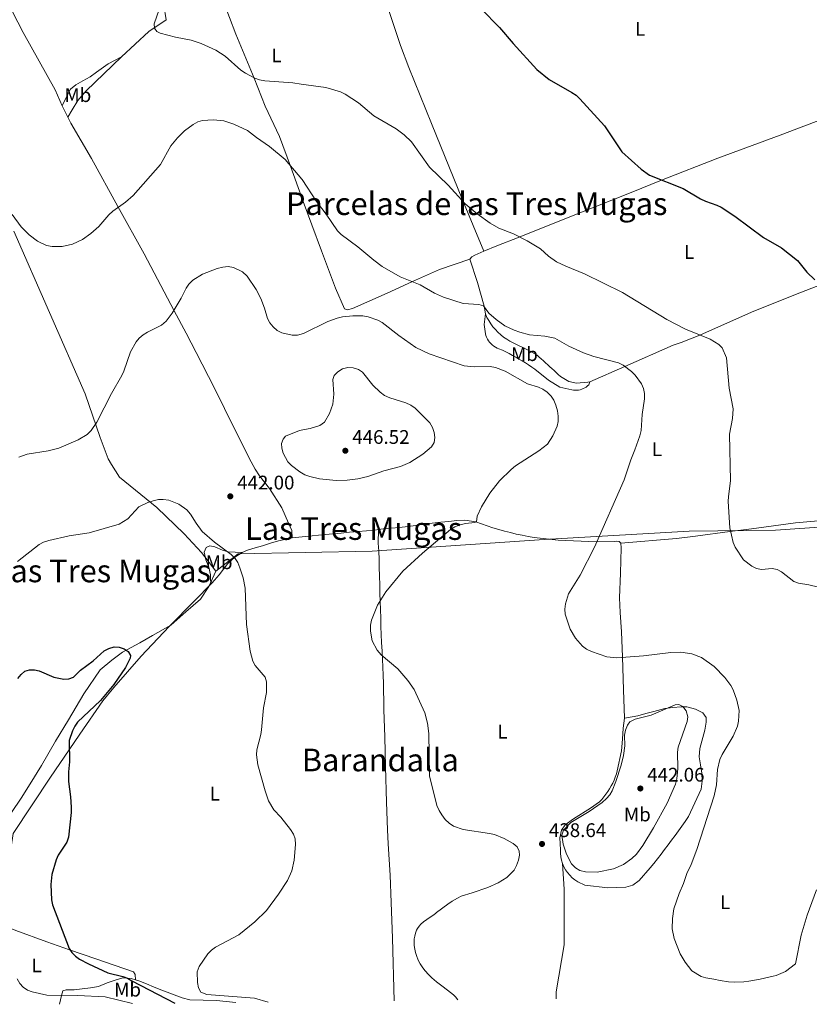
# Model space of a CAD drawing. Units: metres. Extents: x 573558 to 577004, y 4708001 to 4710351.
# Drawn here: x 575102 to 575504, y 4708018 to 4708519 of the extents above; entities that cross this region are included whole.
import ezdxf
from ezdxf.enums import TextEntityAlignment as Align

# ---------------------------------------------------------------- set-up
doc = ezdxf.new("R2010")
doc.units = ezdxf.units.M
doc.header["$MEASUREMENT"] = 0
for name, color, linetype, lineweight in [('Cota de punto acotado terreno', 7, 'Continuous', 0), ('Curva de nivel directora', 30, 'Continuous', 30), ('Curva de nivel intermedia', 30, 'Continuous', 0), ('Etiqueta de uso rústico', 92, 'Continuous', 0), ('Límite de municipio', 7, 'Continuous', 0), ('Línea de cambio de uso (parcela vista)', 92, 'Continuous', 0), ('Pozo puntual', 7, 'Continuous', 0), ('Punto acotado terreno (símbolo)', 7, 'Continuous', 0), ('Texto de rotulación de espacio menor sin especificar', 7, 'Continuous', 0), ('Texto de Área (paraje) menor', 7, 'Continuous', 0)]:
    doc.layers.add(name, color=color, linetype=linetype, lineweight=lineweight)
doc.styles.add('Style-Arial', font='arial.ttf')

# ---------------------------------------------------------------- blocks, each defined once
blk = doc.blocks.new('5PATER')
at = {"layer": 'Pozo puntual', "linetype": 'Continuous', "lineweight": 0}
h = blk.add_hatch(color=51, dxfattribs=at)
edge = h.paths.add_edge_path()
edge.add_ellipse((0, 0), major_axis=(-0.1095731443231308, -0.1110710700762829), ratio=0.9994222409660317, start_angle=0, end_angle=360)

msp = doc.modelspace()

# ---------------------------------------------------------------- linework, layer by layer
at = {"layer": 'Curva de nivel directora', "color": 30, "linetype": 'Continuous', "lineweight": 30, "flags": 128}
for points, elevation in [([(575336.64, 4708524.439999999), (575346.0599999991, 4708514.930000002), (575352.9299999999, 4708506.710000004), (575364.9100000005, 4708493.51), (575371.1800000002, 4708488.400000002), (575382.8300000001, 4708481.84), (575384.9199999999, 4708480.460000001), (575386.8899999991, 4708478.570000002), (575399.3799999993, 4708464.890000001), (575408.1599999992, 4708451.689999999), (575417.9699999993, 4708442.770000001), (575422.3199999989, 4708439.86), (575439.3499999989, 4708433.020000001), (575448.3200000008, 4708427.75), (575450.7300000003, 4708426.580000001), (575456.5399999997, 4708424.580000001), (575458.7599999991, 4708423.430000001), (575465.6500000001, 4708418.990000002), (575480.3099999984, 4708408.11), (575489.4500000004, 4708402.840000002), (575497.6099999989, 4708396.350000001), (575502.3799999986, 4708390.36), (575506.3999999998, 4708386.510000002)], 425), ([(575100.9400000002, 4708183.66), (575102.5400000005, 4708185.710000002), (575104.5599999989, 4708187.360000002), (575106.8700000001, 4708188.15), (575109.4400000006, 4708188.160000001), (575111.8599999989, 4708187.54), (575119.2699999987, 4708184.390000001), (575124.2499999986, 4708183.410000003), (575126.8499999981, 4708183.560000001), (575129.2399999998, 4708184.439999999), (575132.749999999, 4708187.990000002), (575139.1999999997, 4708192.62), (575144.8999999994, 4708197.699999999), (575147.1500000003, 4708198.990000002), (575149.8999999996, 4708199.730000001), (575152.4499999998, 4708199.630000004), (575154.9600000001, 4708198.810000002), (575156.9999999985, 4708197.37), (575158.2199999989, 4708195.439999999), (575158.0600000002, 4708193.990000002), (575155.7800000003, 4708189.220000001), (575149.7799999989, 4708180.590000001), (575142.9500000004, 4708172.480000001), (575131.3399999986, 4708161.460000002), (575129.85, 4708159.45), (575128.6799999988, 4708157.01), (575126.9599999998, 4708152.050000002), (575127.2399999994, 4708141.320000002), (575126.7499999999, 4708136.27), (575126.7400000008, 4708131.260000001), (575127.8000000003, 4708123.420000002), (575128.0199999993, 4708118.24), (575127.9900000005, 4708115.550000002), (575126.6400000004, 4708102.910000003), (575125.8099999988, 4708100.380000002), (575121.4700000002, 4708093.820000002), (575120.3899999985, 4708091.350000001)], 450), ([(575120.3899999985, 4708091.350000001), (575118.1499999987, 4708083.920000002), (575117.6500000004, 4708078.83), (575117.9799999989, 4708071.04), (575118.5800000002, 4708068.560000001), (575127.0699999994, 4708046.29), (575128.4599999997, 4708044.210000001), (575130.3099999982, 4708042.380000001), (575132.3600000001, 4708040.920000001), (575136.9299999988, 4708038.480000001), (575146.7100000001, 4708033.84), (575154.39, 4708032.060000001), (575156.7300000002, 4708031.180000001), (575158.9099999996, 4708029.83), (575180.7699999998, 4708018.54)], 450)]:
    msp.add_lwpolyline(points, dxfattribs=dict(at, elevation=elevation))
at = {"layer": 'Curva de nivel intermedia', "color": 30, "linetype": 'Continuous', "lineweight": 0, "flags": 128}
for points, elevation in [([(575172.9100000008, 4708524.140000001), (575170.2500000009, 4708516.78), (575170.4400000009, 4708514.649999999), (575171.5800000008, 4708512.939999999), (575173.350000001, 4708511.980000001), (575181.2200000011, 4708509.949999999), (575189.0700000012, 4708508.430000001), (575194.1699999997, 4708506.789999999), (575201.7300000011, 4708503.390000002), (575206.3500000013, 4708500.380000001), (575214.3200000019, 4708493.25), (575216.7600000005, 4708491.619999998), (575221.5000000013, 4708489.140000001), (575223.8700000006, 4708488.33), (575226.6500000012, 4708487.859999998), (575240.7999999999, 4708486.779999999), (575245.0800000003, 4708486.029999998), (575257.7000000001, 4708484.350000001), (575265.1000000008, 4708482.139999999), (575267.4200000009, 4708481.02), (575274.1900000012, 4708476.609999999), (575282.0400000013, 4708469.929999998), (575293.3800000002, 4708463.319999998), (575297.4100000003, 4708460.23), (575301.150000002, 4708456.67), (575310.3499999997, 4708443.890000001), (575319.8200000002, 4708434.689999999), (575328.5399999997, 4708425.210000001), (575334.5800000014, 4708420.130000001), (575341.1600000019, 4708415.289999999), (575345.5700000017, 4708412.810000001), (575353.0799999997, 4708409.949999999), (575360.0600000002, 4708406.349999999), (575366.7700000004, 4708402.220000001), (575370.8400000005, 4708398.630000001), (575374.9700000011, 4708395.749999999), (575379.6800000007, 4708393.470000001), (575389.2200000003, 4708389.569999999), (575408.5300000003, 4708380.05), (575431.100000001, 4708366.31), (575440.6100000016, 4708361.459999999), (575453.0900000007, 4708356.369999997), (575457.5499999998, 4708353.649999999), (575459.2799999999, 4708351.849999998), (575461.5300000008, 4708346.92), (575462.74, 4708331.369999999), (575464.85, 4708320.949999999), (575464.4800000011, 4708315.940000001), (575463.0700000008, 4708308.019999999), (575463.4200000018, 4708284.25), (575462.4300000014, 4708276.349999998), (575462.3800000001, 4708273.730000001), (575463.1600000003, 4708260.409999999), (575464.8700000001, 4708252.800000001), (575465.8300000012, 4708250.449999999), (575470.0500000012, 4708244.109999998), (575474.2900000013, 4708240.749999999), (575476.8000000014, 4708239.62), (575479.2699999991, 4708239.210000001), (575484.7099999995, 4708239.640000001), (575487.1700000005, 4708239.189999999), (575489.39, 4708237.999999999), (575495.7500000013, 4708233.100000001), (575498.0500000013, 4708232.13), (575503.3399999997, 4708231.279999998), (575508.2200000014, 4708230.069999998)], 430), ([(575097.9600000007, 4708419.810000001), (575102.620000001, 4708413.460000001), (575106.7699999994, 4708409.429999999), (575110.9800000006, 4708406.259999999), (575115.5400000003, 4708404.02), (575118.3700000001, 4708403.449999999), (575123.4800000021, 4708403.539999999), (575128.7500000002, 4708404.71), (575133.7900000006, 4708407.079999999), (575138.1400000004, 4708410.039999999), (575142.13, 4708413.699999998), (575147.1799999994, 4708419.61), (575149.190000001, 4708421.519999999), (575155.6900000009, 4708426.069999999), (575159.5199999998, 4708429.409999999), (575173.4500000017, 4708445.279999998), (575178.7100000011, 4708454.689999999), (575182.0800000017, 4708458.84), (575185.7400000007, 4708462.310000001), (575190.0800000014, 4708465.519999999), (575192.490000001, 4708466.859999999), (575194.8800000004, 4708467.57), (575200.2600000004, 4708467.87), (575205.7700000001, 4708467.369999999), (575210.7900000004, 4708465.779999999), (575217.8400000001, 4708462.460000001), (575222.2800000014, 4708458.869999998), (575229.0300000017, 4708454.289999999), (575236.9599999998, 4708447.699999999), (575245.3799999999, 4708437.789999999), (575245.5499999997, 4708437.569999999), (575252.9200000013, 4708426.4), (575257.8000000007, 4708419.859999998), (575263.5800000008, 4708411.38), (575265.3500000011, 4708409.619999998), (575273.8800000006, 4708403.250000001), (575281.980000001, 4708396.51), (575286.3399999995, 4708393.269999999), (575295.3700000019, 4708388.009999999), (575305.5500000009, 4708383.930000001), (575312.8600000021, 4708379.789999999), (575317.4300000009, 4708377.74), (575327.5700000018, 4708374.56), (575335.4199999997, 4708373.999999999), (575337.8, 4708373.25), (575340.470000001, 4708369.609999998)], 435.0000000000001), ([(575158.2800000014, 4708349.930000001), (575161.0800000001, 4708354.949999998), (575162.7000000004, 4708356.849999999), (575164.6900000019, 4708358.489999999), (575166.8300000011, 4708359.859999999), (575173.9800000014, 4708363.429999999), (575176.3399999995, 4708365.46), (575179.4800000022, 4708369.58), (575183.9800000016, 4708377.279999998), (575186.5000000006, 4708382.24), (575187.9300000012, 4708384.279999998), (575189.9800000008, 4708386.279999999), (575194.8300000011, 4708389.369999998), (575202.4199999997, 4708392.329999999), (575205.1900000012, 4708393.020000001), (575207.9800000007, 4708393.319999999), (575210.6000000003, 4708392.88), (575215.2200000006, 4708390.529999998), (575217.620000001, 4708388.46), (575222.1800000009, 4708381.569999999), (575224.4699999996, 4708377.09), (575226.5000000015, 4708372.180000001), (575228.0100000001, 4708366.869999998), (575229.100000001, 4708364.619999997), (575230.7500000005, 4708362.57), (575232.8800000006, 4708360.710000001), (575235.27, 4708359.49), (575240.4300000012, 4708358.33), (575243.1500000014, 4708358.300000001), (575246.3099999996, 4708359.249999999), (575258.5600000006, 4708365.34), (575263.3399999995, 4708367.019999999), (575266.0799999998, 4708367.640000001), (575271.3000000012, 4708368.179999999), (575276.3700000006, 4708368.16), (575279.2000000003, 4708367.779999998), (575284.0599999996, 4708366.07), (575286.3200000017, 4708364.850000001), (575294.7599999994, 4708358.179999998), (575303.3400000002, 4708352.140000001), (575310.2100000011, 4708348.849999999), (575328.0000000009, 4708342.840000001), (575333.1200000017, 4708342.199999999), (575341.1700000007, 4708342.369999999), (575343.8900000008, 4708341.92), (575348.8700000008, 4708340.06), (575360.2500000002, 4708333.56), (575365.7399999998, 4708331.890000001), (575368.0300000008, 4708330.859999999), (575370.2100000002, 4708329.310000001), (575372.1799999994, 4708327.399999999), (575373.5700000018, 4708325.319999998), (575374.6500000014, 4708322.679999999), (575375.4400000006, 4708319.95), (575375.7800000003, 4708317.17), (575375.7600000001, 4708314.469999999), (575375.2700000006, 4708312.02), (575373.1300000015, 4708307.119999997), (575370.38, 4708302.869999998), (575366.0599999995, 4708299.449999999), (575354.1500000004, 4708291.82), (575351.8500000003, 4708290.019999999), (575345.9500000017, 4708284.189999999), (575341.0700000001, 4708277.939999999), (575336.8600000013, 4708271.04), (575334.6900000009, 4708266.199999998), (575334.320000002, 4708263.429999999), (575333.3699999999, 4708262.970000001), (575328.6300000013, 4708262.52), (575326.0000000005, 4708261.84), (575323.1900000009, 4708260.769999999), (575321.0600000008, 4708259.449999998), (575306.7800000003, 4708247.369999999), (575296.78, 4708238.25), (575288.2300000004, 4708227.730000001), (575283.8700000017, 4708220.970000001), (575280.8200000008, 4708213.279999998), (575280.3899999994, 4708210.810000001), (575280.4100000019, 4708207.769999999), (575281.240000001, 4708202.779999999), (575283.6799999997, 4708198.01), (575285.7100000014, 4708195.67), (575294.2300000018, 4708188.539999999), (575299.4199999997, 4708182.58), (575302.490000001, 4708178.09), (575307.9800000004, 4708166.21), (575309.2900000003, 4708160.91), (575310.0800000017, 4708155.710000001), (575310.360000001, 4708134.15), (575314.0900000016, 4708119.069999999), (575315.2000000001, 4708116.499999999), (575316.5999999995, 4708114.310000001), (575318.3800000009, 4708111.880000002), (575320.4000000014, 4708110.02), (575322.5700000017, 4708108.550000001), (575327.4400000023, 4708106.820000002), (575340.9299999992, 4708104.869999999), (575343.3900000004, 4708104.239999999), (575348.2899999997, 4708102.199999998), (575352.9299999999, 4708099.8), (575354.8900000004, 4708098.060000001)], 440), ([(575340.470000001, 4708369.609999998), (575344.2599999997, 4708366.279999998), (575348.6100000016, 4708363.16), (575353.490000001, 4708360.970000001), (575356.3400000009, 4708359.850000001), (575361.2000000002, 4708358.59), (575369.03, 4708357.839999998), (575374.1300000007, 4708356.84), (575381.3300000002, 4708352.82), (575388.7900000013, 4708349.45), (575393.9400000012, 4708347.59), (575406.5800000011, 4708344.230000001), (575408.8400000008, 4708343.109999998), (575413.1500000003, 4708339.92), (575415.0800000014, 4708338.050000001), (575418.2500000009, 4708333.689999999), (575419.3200000017, 4708331.15), (575419.7700000008, 4708328.689999999), (575419.7599999997, 4708325.96), (575418.6399999998, 4708317.930000001), (575418.1200000013, 4708309.890000001), (575417.4500000007, 4708307.17), (575414.9000000004, 4708299.960000001), (575412.7300000022, 4708294.930000001), (575409.4100000008, 4708284.819999999), (575394.2899999998, 4708250.529999999), (575386.9800000007, 4708236.180000001), (575381.1300000013, 4708226.720000001), (575379.5300000008, 4708221.62), (575379.1599999998, 4708218.949999998), (575379.360000001, 4708216.460000001), (575381.9600000005, 4708208.850000001), (575384.6900000019, 4708204.259999999), (575388.180000001, 4708200.07), (575390.2100000005, 4708198.600000001), (575392.7000000007, 4708197.390000001), (575400.5300000004, 4708194.65), (575405.6199999999, 4708194.179999999), (575419.1900000019, 4708195.17), (575433.1200000015, 4708196.939999999), (575438.3000000005, 4708197.08), (575443.77, 4708196.230000001), (575448.7000000008, 4708194.359999999), (575455.1900000017, 4708189.789999999), (575460.5800000008, 4708184.179999998), (575463.6699999998, 4708180.159999999), (575464.8299999998, 4708177.899999999), (575466.7800000012, 4708172.630000002), (575467.8800000009, 4708167.42), (575467.6300000005, 4708162.019999999), (575467.0499999993, 4708159.359999998), (575464.8000000007, 4708154.300000001), (575459.2599999999, 4708144.989999999), (575458.1500000011, 4708142.49), (575456.8200000012, 4708137.409999999), (575456.3099999994, 4708129.589999998), (575455.1600000004, 4708124.019999999), (575446.4299999998, 4708096.73), (575443.570000001, 4708089.009999999), (575441.3700000016, 4708084.480000001), (575439.5800000012, 4708079.310000001), (575437.3500000006, 4708074.279999999), (575434.730000001, 4708066.539999999), (575434.0100000012, 4708061.59), (575433.8400000012, 4708056.270000001), (575434.8300000015, 4708051.34), (575437.8900000014, 4708043.65), (575440.490000001, 4708039.37), (575443.8200000013, 4708034.869999998)], 435.0000000000001), ([(575101.3500000014, 4708296.359999999), (575105.6699999998, 4708297.75), (575116.3700000019, 4708299.580000001), (575121.7899999999, 4708300.92), (575131.6100000013, 4708305.119999999), (575136.1900000012, 4708307.830000001), (575138.2300000018, 4708309.849999999), (575141.0999999996, 4708314.160000001), (575148.5400000005, 4708328.77), (575153.8200000001, 4708337.769999999), (575154.8700000006, 4708340.04), (575158.2800000014, 4708349.930000001)], 440), ([(575268.8200000001, 4708341.850000001), (575266.1400000001, 4708341.26), (575263.7599999997, 4708339.760000001), (575261.9300000013, 4708337.890000001), (575261.2000000004, 4708335.779999999), (575261.7700000004, 4708328.37), (575261.1500000012, 4708323.220000001), (575259.5399999997, 4708318.499999999), (575256.8700000008, 4708314.039999999), (575254.6500000014, 4708312.369999998), (575249.5999999997, 4708310.859999999), (575246.7800000012, 4708310.31), (575244.2599999999, 4708309.810000001), (575237.1100000018, 4708306.999999999), (575235.8800000002, 4708305.529999998), (575235.0300000008, 4708303.199999999), (575235.1800000007, 4708300.890000001), (575235.9100000015, 4708298.249999999), (575238.3099999998, 4708293.859999998), (575240.0900000014, 4708292.039999999), (575244.3899999995, 4708288.779999998), (575247.0000000002, 4708287.390000001), (575249.4400000012, 4708286.42), (575254.4300000002, 4708285.210000001), (575262.8700000001, 4708284.390000001), (575268.4000000021, 4708284.63), (575273.8300000014, 4708285.289999999), (575279.0700000006, 4708286.5), (575287.1900000012, 4708289.300000001), (575295.5400000017, 4708291.560000001), (575300.4400000012, 4708293.559999999), (575307.0500000007, 4708297.779999999), (575311.4400000006, 4708301.500000001), (575312.8100000008, 4708303.81), (575313.0900000001, 4708306.3), (575312.7200000013, 4708308.899999999), (575311.9099999999, 4708311.409999999), (575310.4900000006, 4708313.680000001), (575303.0499999997, 4708321.28), (575300.8500000002, 4708322.8), (575298.3899999993, 4708323.98), (575290.1399999993, 4708326.460000001), (575287.4900000006, 4708327.739999999), (575285.2199999996, 4708329.329999999), (575281.4800000002, 4708332.869999999), (575276.3100000002, 4708339.590000001), (575274.2200000003, 4708340.960000001), (575271.5200000004, 4708341.819999998), (575268.8200000001, 4708341.850000001)], 445), ([(575100.8200000017, 4708243.130000001), (575111.7000000003, 4708251.92), (575113.9500000011, 4708253.009999999), (575116.6800000003, 4708253.84), (575127.0100000014, 4708256.210000002), (575137.1800000013, 4708257.800000001), (575152.47, 4708262.170000001), (575156.9300000014, 4708264.88), (575162.4299999999, 4708270.970000001), (575167.0700000002, 4708273.279999999), (575169.7900000004, 4708274.150000001), (575172.4300000002, 4708274.699999998), (575174.9300000013, 4708274.8), (575177.8100000003, 4708274.42), (575182.8799999997, 4708272.390000001), (575186.9600000011, 4708269.439999999), (575188.8200000008, 4708267.369999999), (575191.5700000001, 4708262.79), (575194.6800000013, 4708258.519999999), (575200.9400000023, 4708253.009999999), (575209.3900000011, 4708246.739999998), (575211.4100000017, 4708244.74), (575212.8199999998, 4708242.680000001), (575213.9500000009, 4708240.02), (575215.490000001, 4708234.83), (575216.5999999996, 4708229.720000001), (575217.2700000001, 4708211.11), (575219.0500000016, 4708197.659999998), (575220.4199999995, 4708192.550000002), (575221.7100000014, 4708190.279999998), (575226.7300000016, 4708184.369999998), (575227.4500000014, 4708181.9), (575227.5200000008, 4708176.489999999), (575225.9800000007, 4708168.710000001), (575224.9300000002, 4708157.630000001), (575224.5700000002, 4708155.15), (575222.5600000008, 4708147.439999999), (575222.4199999999, 4708144.869999998), (575223.0200000012, 4708139.699999998), (575226.6900000013, 4708126.439999999), (575228.5100000009, 4708121.37), (575231.1999999997, 4708116.83), (575234.7600000005, 4708113.050000001), (575239.7000000002, 4708106.869999998), (575241.1599999997, 4708104.42), (575242.0000000002, 4708102.069999999), (575242.2400000016, 4708099.21), (575241.5900000011, 4708091.310000001), (575240.3000000014, 4708085.869999998), (575238.0599999996, 4708080.939999999), (575233.54, 4708073.99), (575227.3700000009, 4708065.699999998), (575221.5300000004, 4708059.819999999), (575213.3400000007, 4708053.289999999), (575201.4500000017, 4708046.890000002), (575199.4000000021, 4708045.460000001), (575197.5500000013, 4708043.529999999), (575193.2199999996, 4708037.11), (575192.2000000003, 4708034.49), (575192.2500000017, 4708028.970000001), (575192.8000000016, 4708026.320000002), (575194.0399999999, 4708024.15), (575197.0900000009, 4708022.960000001), (575221.3899999995, 4708020.960000001), (575228.2100000014, 4708019.05)], 445), ([(575437.240000001, 4708170.49), (575435.3700000001, 4708170.350000001), (575423.1200000015, 4708164.940000001), (575415.0600000013, 4708162.92), (575412.2500000016, 4708161.699999999), (575411.0300000013, 4708160.009999999), (575410.1399999994, 4708157.369999999), (575409.6100000021, 4708154.92), (575409.6600000011, 4708149.430000001), (575409.070000001, 4708144.48), (575407.900000002, 4708139.630000001), (575405.1500000005, 4708131.210000001), (575403.2700000008, 4708126.58), (575402.1100000007, 4708124.550000001), (575400.4200000009, 4708122.539999999), (575398.17, 4708120.560000001), (575391.6600000013, 4708116.019999999), (575382.230000001, 4708110.38), (575378.5400000006, 4708106.579999999), (575377.6100000008, 4708104), (575378.390000001, 4708099.4), (575380.0200000004, 4708094.369999999), (575382.5900000008, 4708089.359999999), (575384.6100000015, 4708087.279999998), (575386.7900000007, 4708086.060000001), (575389.6500000019, 4708085.33), (575395.6100000008, 4708085.189999999), (575404.0100000006, 4708086.900000001), (575409.0100000007, 4708089.039999999), (575413.2400000019, 4708092.050000001), (575415.6200000001, 4708094.279999999), (575418.860000001, 4708098.640000001), (575424.2600000014, 4708107.730000001), (575431.2100000004, 4708120.289999999), (575435.5900000016, 4708129.84), (575436.1900000004, 4708132.680000001), (575436.6900000012, 4708137.92), (575436.5500000003, 4708146.17), (575436.85, 4708148.769999999), (575441.4000000006, 4708161.76), (575441.7300000016, 4708164.24), (575440.9900000016, 4708167.2), (575439.3200000019, 4708169.46), (575437.240000001, 4708170.49)], 440), ([(575354.8900000004, 4708098.060000001), (575356.0400000013, 4708095.869999998), (575356.1500000008, 4708093.74), (575355.6900000004, 4708091.279999999), (575354.6300000009, 4708088.510000001), (575353.52, 4708086.21), (575349.6599999999, 4708082.489999998), (575345.2900000003, 4708079.739999999), (575340.0399999997, 4708077.34), (575332.1400000006, 4708074.560000001), (575326.4699999999, 4708072.96), (575324.560000001, 4708071.960000001), (575321.9300000003, 4708070.340000001), (575319.6600000015, 4708068.779999998), (575313.9999999999, 4708064.529999999), (575313.3600000006, 4708064.06), (575312.7700000005, 4708063.640000001), (575308.9400000017, 4708061.050000001), (575307.2400000007, 4708059.8), (575305.9199999997, 4708058.609999998), (575305.03, 4708057.600000001), (575304.2900000003, 4708056.519999998), (575303.7900000018, 4708055.600000001), (575303.1799999994, 4708054.02), (575302.8300000007, 4708052.630000001), (575302.6200000006, 4708051.140000001), (575302.5600000002, 4708049.88), (575302.6299999994, 4708047.79), (575302.8600000021, 4708046.04), (575303.2500000009, 4708044.23), (575303.6900000012, 4708042.749999999), (575304.6299999999, 4708040.4), (575305.6400000004, 4708038.480000001), (575306.9000000008, 4708036.539999999), (575308.1100000001, 4708034.98), (575309.9000000005, 4708033), (575311.5800000014, 4708031.399999999), (575313.9800000021, 4708029.350000001), (575317.3800000016, 4708026.73), (575321.0099999993, 4708023.989999999), (575322.5300000015, 4708022.749999999), (575323.7600000009, 4708021.56), (575324.6600000017, 4708020.359999999), (575324.8000000003, 4708020.099999998)], 440), ([(575507.3400000008, 4708076.199999999), (575502.5799999998, 4708063.34), (575499.5199999998, 4708053.009999999), (575496.5000000001, 4708038.42)], 435.0000000000001), ([(575443.8200000013, 4708034.869999998), (575448.6200000005, 4708032.079999999), (575450.9900000019, 4708031.380000001), (575454.9500000003, 4708030.769999999), (575458.2100000015, 4708030.009999999), (575462.4000000001, 4708029.390000001), (575465.7599999997, 4708029.2), (575470.3600000018, 4708029.400000001), (575472.8899999999, 4708029.720000001), (575478.5200000004, 4708030.65), (575485.2800000019, 4708032.159999999), (575486.7300000001, 4708032.609999998), (575489.1200000017, 4708033.519999998), (575491.4700000009, 4708034.570000002), (575496.5000000001, 4708038.42)], 435), ([(575100.5500000012, 4708030.840000001), (575101.9200000013, 4708028.560000001), (575103.5599999998, 4708026.679999999), (575105.7600000014, 4708025.08), (575108.1500000008, 4708024.170000001), (575115.6100000018, 4708022.51), (575131.2300000013, 4708022.3), (575145.2900000006, 4708021.699999998), (575159.3000000007, 4708018.31)], 455)]:
    msp.add_lwpolyline(points, dxfattribs=dict(at, elevation=elevation))
at = {"layer": 'Límite de municipio', "color": 7, "linetype": 'Continuous', "lineweight": 0}
for points in [[(575098.8999999985, 4708411.350000001, 435.13), (575135.25, 4708328.550000001, 439.41), (575142.8599999994, 4708306.230000001, 440.64), (575146.9100000003, 4708295.390000001, 441.83), (575148.6400000006, 4708292.57, 442.19), (575152.6099999994, 4708286.109999999, 443.02), (575171.5799999982, 4708270.630000001, 445.32), (575185.5799999982, 4708257.33, 446.39), (575194.4499999993, 4708247.869999999, 447.76), (575201.6700000018, 4708238.359999999, 447.88)], [(575201.6700000018, 4708238.359999999, 447.88), (575213.0100000016, 4708247.100000001, 444.7), (575281.25, 4708248.51, 441.73), (575368.75, 4708254.380000001, 437.81), (575442.4200000018, 4708258.689999999, 431.79), (575486.3900000006, 4708259.210000001, 430.09), (575518.6400000006, 4708261.4, 429.5)], [(575201.6700000018, 4708238.359999999, 447.88), (575198.1799999997, 4708230.41, 448.5), (575193.7800000012, 4708224.100000001, 448.6), (575186.4499999993, 4708217.600000001, 449.15), (575178.7399999984, 4708210.850000001, 449.76), (575169.5, 4708205.58, 449.9), (575162.9100000003, 4708201.890000001, 449.95), (575154.1700000018, 4708197.15, 450.02), (575148.7300000004, 4708192.980000001, 450.1), (575142.7899999992, 4708188.029999999, 450.16), (575134.4899999984, 4708175.939999999, 450.38), (575126.6999999993, 4708162.710000001, 450.23), (575120.1700000018, 4708151.790000001, 450.4), (575113.0199999996, 4708139.460000001, 451.43), (575107.2399999984, 4708130.08, 451.79), (575102.5899999999, 4708122.75, 452.15), (575097.6799999997, 4708115.550000001, 452.5)]]:
    msp.add_polyline3d(points, dxfattribs=at)
at = {"layer": 'Línea de cambio de uso (parcela vista)', "color": 92, "linetype": 'Continuous', "lineweight": 0, "extrusion": (-0.1307388094101568, 0.2289452457216218, 0.9646198412719287), "elevation": 1003211.087626107, "flags": 128}
msp.add_lwpolyline([(-2834382.325470509, -3668899.369603553), (-2834371.699655592, -3668898.497217559), (-2834353.202341643, -3668894.059427936)], dxfattribs=at)
at = {"layer": 'Línea de cambio de uso (parcela vista)', "color": 92, "linetype": 'Continuous', "lineweight": 0, "elevation": 434.9400000000023, "flags": 128}
msp.add_lwpolyline([(575123.5499999998, 4708475), (575126.4299999997, 4708469.300000001)], dxfattribs=at)
at = {"layer": 'Línea de cambio de uso (parcela vista)', "color": 92, "linetype": 'Continuous', "lineweight": 0}
for points in [[(575036.1500000004, 4708636.09, 445.179999999993), (575043.8200000003, 4708622.75, 445.179999999993), (575052.2300000004, 4708607.91, 444.9499999999971), (575059.3700000001, 4708594.779999999, 443.0800000000018), (575068.8499999996, 4708577.52, 440.5200000000041), (575079.9299999997, 4708555.279999999, 437.9600000000065), (575092.8399999999, 4708533.630000001, 435.8699999999953), (575103.6600000003, 4708512.449999999, 435.3999999999942), (575119.9299999997, 4708483.279999999, 435.1699999999983), (575123.5499999998, 4708475, 434.9400000000023)], [(575338.0300000003, 4708401.060000001, 432.320000000007), (575327.1200000001, 4708427.199999999, 430.9799999999959), (575311.3600000005, 4708466.050000001, 429.7899999999936), (575299.9299999997, 4708494.609999999, 428.4600000000065), (575295.6600000003, 4708505.74, 427.570000000007), (575284.5499999998, 4708538.939999999, 427.2700000000041), (575280.9900000002, 4708549.470000001, 426.9799999999959)], [(575176.4199999999, 4708518.890000001, 431.2100000000065), (575175.8700000001, 4708522, 431.6699999999983), (575175.2000000002, 4708526.029999999, 431.6699999999983), (575174.0099999999, 4708529.880000001, 431.4400000000023), (575172.6699999999, 4708533.65, 430.9799999999959), (575171.8200000003, 4708536.220000001, 430.9799999999959)], [(575205.4600000001, 4708528.470000001, 430.429999999993), (575211.7999999998, 4708511.58, 430.6600000000035), (575221.1299999999, 4708489.210000001, 432.2899999999936), (575226.7800000003, 4708474.960000001, 433.9199999999983), (575233.9800000004, 4708459.539999999, 435.320000000007), (575239.5800000001, 4708444.300000001, 435.5500000000029), (575245.0999999996, 4708429.289999999, 436.0200000000041), (575245.6399999997, 4708427.74, 436.1000000000058), (575255.3499999996, 4708401.27, 436.9900000000052), (575262.4900000002, 4708382.24, 439.070000000007), (575267.1900000004, 4708371.810000001, 440.6999999999971), (575268.6500000004, 4708371.32, 440.5500000000029), (575271.2199999997, 4708371.92, 440.5500000000029), (575288.8600000005, 4708379.710000001, 437.7299999999959), (575301.6900000004, 4708385.609999999, 435.9499999999971), (575315.4199999999, 4708391.699999999, 434.9199999999983), (575330.8200000003, 4708397.119999999, 433.1000000000058)], [(575123.5499999998, 4708475, 434.9400000000023), (575125.8399999999, 4708479.960000001, 434.9400000000023), (575127.7800000003, 4708483.609999999, 434.2400000000052), (575130.4600000001, 4708485.680000001, 433.7700000000041), (575134.0599999996, 4708487.779999999, 433.5399999999936), (575137.6600000003, 4708489.869999999, 433.3099999999977), (575141.0199999996, 4708492.119999999, 433.5399999999936), (575146.9199999999, 4708496.350000001, 433.3099999999977), (575153.6699999999, 4708500, 432.6100000000006)], [(575153.6699999999, 4708500, 432.6100000000006), (575135.75, 4708482.720000001, 434), (575131.4800000004, 4708477.689999999, 434.6999999999971), (575128.5700000003, 4708473.100000001, 434.929999999993), (575126.4299999997, 4708469.300000001, 434.9400000000023)], [(575126.4299999997, 4708469.300000001, 434.9400000000023), (575127.9500000002, 4708466.289999999, 434.9400000000023), (575138.3700000001, 4708448.220000001, 435.6300000000047), (575151.8200000003, 4708423.77, 436.8000000000029), (575165.1799999997, 4708399.689999999, 439.1300000000047), (575180.4500000002, 4708370.720000001, 441.2200000000012), (575186.6200000001, 4708359.310000001, 442.3899999999995), (575191.7300000004, 4708349.550000001, 443.320000000007), (575201.0099999999, 4708331.449999999, 443.7799999999989), (575211.2100000001, 4708310.710000001, 443.5500000000029), (575219.6799999997, 4708293.880000001, 444.0200000000041), (575221.6299999999, 4708290.210000001, 444.0200000000041), (575223.7999999998, 4708286.76, 444.0200000000041), (575226.3499999996, 4708283.49, 444.0200000000041), (575228.8899999997, 4708280.289999999, 444.0200000000041), (575235.1600000003, 4708270.49, 443.320000000007), (575236.9600000001, 4708266.57, 443.320000000007), (575238.6900000004, 4708262.74, 443.320000000007), (575240.2599999999, 4708258.970000001, 443.320000000007), (575240.4500000002, 4708255.24, 443.320000000007)], [(575338.0300000003, 4708401.060000001, 432.320000000007), (575344.54, 4708403.890000001, 431.6199999999953), (575355.9600000001, 4708408.310000001, 431.1699999999983), (575383.3899999997, 4708419.34, 428.9499999999971), (575412.9299999997, 4708431.029999999, 426.7200000000012), (575428.3399999999, 4708437.16, 424.9400000000023), (575456.9800000004, 4708448.369999999, 424.3500000000058), (575488.79, 4708460.130000001, 423.6100000000006), (575510.6900000004, 4708468.449999999, 422.7200000000012)], [(575330.8200000003, 4708397.119999999, 433.1000000000058), (575331.8499999996, 4708398.289999999, 432.9499999999971), (575333.5, 4708399.100000001, 432.8000000000029), (575338.0300000003, 4708401.060000001, 432.320000000007)], [(575338.8200000003, 4708369.15, 436.3699999999953), (575338.0999999996, 4708373.16, 435.4700000000012), (575334.7199999997, 4708385.15, 434.4400000000023), (575330.8200000003, 4708397.119999999, 433.1000000000058)], [(575391.9900000002, 4708334.619999999, 438.5899999999965), (575409.7100000001, 4708342.41, 435.4700000000012), (575434.3300000001, 4708353.199999999, 432.8000000000029), (575438.3899999997, 4708354.689999999, 432.2100000000065), (575447.9400000004, 4708358.449999999, 431.4700000000012), (575474.2100000001, 4708370.050000001, 429.0899999999965), (575496.5300000003, 4708379.029999999, 426.7200000000012), (575510.0599999996, 4708384.350000001, 426.1300000000047), (575528.5899999999, 4708391.57, 425.2599999999948)], [(575391.9900000002, 4708334.619999999, 438.5899999999965), (575391.3499999996, 4708333.08, 438.8899999999995), (575390.7400000002, 4708332.51, 439.0500000000029), (575390.0700000003, 4708331.99, 439.1999999999971), (575389.3600000005, 4708331.539999999, 439.3300000000018), (575388.6100000005, 4708331.16, 439.4400000000023), (575387.8200000003, 4708330.84, 439.5299999999989), (575387.0099999999, 4708330.600000001, 439.6000000000058), (575386.1900000004, 4708330.439999999, 439.6499999999942), (575385.3499999996, 4708330.350000001, 439.679999999993), (575384.5099999999, 4708330.350000001, 439.679999999993), (575383.6699999999, 4708330.42, 439.6699999999983), (575382.8300000001, 4708330.560000001, 439.6300000000047), (575376.6399999997, 4708331.83, 440.6699999999983), (575370.8499999996, 4708335.4, 441.1100000000006), (575363.9199999999, 4708341.050000001, 440.9600000000065), (575362.3499999996, 4708342.140000001, 440.9799999999959), (575360.7599999999, 4708343.210000001, 440.9799999999959), (575359.1600000003, 4708344.24, 440.9700000000012), (575357.5300000003, 4708345.25, 440.9600000000065), (575355.8899999997, 4708346.230000001, 440.929999999993), (575354.2300000004, 4708347.180000001, 440.8899999999995), (575352.5499999998, 4708348.100000001, 440.8300000000018), (575350.8600000005, 4708348.99, 440.7700000000041), (575349.1600000003, 4708349.850000001, 440.6999999999971), (575347.4299999997, 4708350.689999999, 440.6100000000006), (575345.7000000002, 4708351.49, 440.5200000000041), (575344.79, 4708351.84, 440.5200000000041), (575343.9100000003, 4708352.279999999, 440.4799999999959), (575343.0899999999, 4708352.800000001, 440.4100000000035), (575342.3099999996, 4708353.390000001, 440.320000000007), (575341.5899999999, 4708354.050000001, 440.1900000000023), (575340.9299999997, 4708354.77, 440.0299999999989), (575340.3499999996, 4708355.560000001, 439.8500000000058), (575339.8399999999, 4708356.390000001, 439.6399999999995), (575339.4100000003, 4708357.27, 439.4100000000035), (575339.0599999996, 4708358.180000001, 439.1600000000035), (575338.7999999998, 4708359.119999999, 438.8899999999995), (575338.2100000001, 4708363.74, 437.6999999999971), (575338.8200000003, 4708369.15, 436.3699999999953)], [(575338.8200000003, 4708369.15, 436.3699999999953), (575339.6100000005, 4708367.430000001, 436.3899999999995), (575340.5199999996, 4708365.76, 436.4199999999983), (575341.5300000003, 4708364.16, 436.4499999999971), (575342.6500000004, 4708362.630000001, 436.4900000000052), (575343.8799999999, 4708361.189999999, 436.5299999999989), (575345.1900000004, 4708359.82, 436.570000000007), (575346.5999999996, 4708358.550000001, 436.6100000000006), (575348.0899999999, 4708357.380000001, 436.6600000000035), (575349.6600000003, 4708356.310000001, 436.7100000000065), (575351.29, 4708355.350000001, 436.7599999999948), (575352.9900000002, 4708354.5, 436.8099999999977), (575360.8499999996, 4708350.539999999, 436.9600000000065), (575365.0899999999, 4708348.230000001, 437.1100000000006), (575366.1699999999, 4708347.25, 437.1999999999971), (575367.2599999999, 4708346.27, 437.2899999999936), (575368.3399999999, 4708345.289999999, 437.3699999999953), (575369.4199999999, 4708344.310000001, 437.4499999999971), (575370.5, 4708343.32, 437.5200000000041), (575371.5700000003, 4708342.34, 437.5899999999965), (575372.6500000004, 4708341.350000001, 437.6499999999942), (575373.7300000004, 4708340.359999999, 437.7100000000065), (575374.7999999998, 4708339.369999999, 437.7599999999948), (575375.8700000001, 4708338.380000001, 437.8099999999977), (575376.9400000004, 4708337.390000001, 437.8500000000058), (575381.2000000002, 4708334.77, 438.1499999999942), (575385.1699999999, 4708333.9, 438.4400000000023), (575390.8600000005, 4708334.439999999, 438.4400000000023), (575391.9900000002, 4708334.619999999, 438.5899999999965)], [(575284.3600000005, 4708259.449999999, 442.8699999999953), (575286.7100000001, 4708259.810000001, 442.7899999999936), (575290.8799999999, 4708260.16, 442.7899999999936), (575295.0499999998, 4708260.58, 442.7899999999936), (575299.3700000001, 4708261, 442.7899999999936), (575303.3799999999, 4708261.57, 442.6399999999995), (575307.7000000002, 4708262.230000001, 442.3399999999965), (575311.79, 4708262.720000001, 442.3399999999965), (575316.1100000005, 4708263.140000001, 442.1999999999971), (575320.2000000002, 4708263.640000001, 441.8999999999942), (575324.2100000001, 4708264.060000001, 441.6000000000058), (575328.3899999997, 4708264.17, 441.1600000000035), (575333.8799999999, 4708263.34, 439.9700000000012), (575342.6299999999, 4708260.310000001, 439.0800000000018), (575345.5800000001, 4708259.439999999, 439), (575348.54, 4708258.630000001, 438.9100000000035), (575351.5199999996, 4708257.880000001, 438.8000000000029), (575354.5199999996, 4708257.189999999, 438.6699999999983), (575357.5199999996, 4708256.560000001, 438.5200000000041), (575360.54, 4708255.99, 438.3600000000006), (575363.5800000001, 4708255.49, 438.179999999993), (575366.6200000001, 4708255.050000001, 437.9900000000052), (575369.6699999999, 4708254.67, 437.7700000000041), (575372.7199999997, 4708254.350000001, 437.5399999999936), (575375.79, 4708254.100000001, 437.3000000000029), (575395.4100000003, 4708253.279999999, 434.929999999993), (575404.5300000003, 4708253.460000001, 434.4799999999959), (575405.6699999999, 4708253.49, 434.3300000000018), (575406.8099999996, 4708253.449999999, 434.179999999993), (575407.6699999999, 4708252.560000001, 434.0399999999936)], [(575407.6699999999, 4708252.560000001, 434.0399999999936), (575436.0999999996, 4708254.949999999, 432.25), (575445.6399999997, 4708256.050000001, 431.8099999999977), (575463.2000000002, 4708258.52, 430.4700000000012), (575474.2599999999, 4708259.82, 430.179999999993), (575496.5899999999, 4708262.869999999, 430.0299999999989), (575514.04, 4708264.430000001, 429.2400000000052)], [(575240.4500000002, 4708255.24, 443.320000000007), (575245.6299999999, 4708255.710000001, 443.320000000007), (575247.3099999996, 4708255.980000001, 443.2299999999959), (575257.2300000004, 4708256.939999999, 443.0899999999965), (575261.4000000004, 4708257.359999999, 443.0899999999965), (575265.4199999999, 4708257.699999999, 443.0899999999965), (575269.6699999999, 4708258.050000001, 442.9400000000023), (575274.1399999997, 4708258.4, 442.9400000000023), (575278.2300000004, 4708258.74, 442.9400000000023), (575282.5499999998, 4708259.17, 442.9400000000023), (575284.3600000005, 4708259.449999999, 442.8699999999953)], [(575292.4199999999, 4708019.75, 441.3999999999942), (575291.5300000003, 4708051.600000001, 441.1300000000047), (575290.8700000001, 4708069.74, 441.1300000000047), (575290.4000000004, 4708083.640000001, 441.8699999999953), (575289.2699999996, 4708099.560000001, 443.1999999999971), (575288.9199999999, 4708106.699999999, 443.5), (575288.5300000003, 4708120.82, 443.0599999999977), (575287.9500000002, 4708138.66, 443.3500000000058), (575287.6699999999, 4708154, 442.7599999999948), (575287.2100000001, 4708167.75, 442.0200000000041), (575287.0700000003, 4708172.76, 442.0200000000041), (575287.0300000003, 4708177.01, 442.0200000000041), (575286.9900000002, 4708181.189999999, 442.0200000000041), (575286.7999999998, 4708185.289999999, 441.8699999999953), (575286.6100000005, 4708189.390000001, 441.7200000000012), (575286.4199999999, 4708193.49, 441.570000000007), (575286.2300000004, 4708197.66, 441.570000000007), (575285.8799999999, 4708201.980000001, 441.4199999999983), (575285.7699999996, 4708206.01, 441.570000000007), (575285.6500000004, 4708210.180000001, 441.570000000007), (575285.5300000003, 4708214.359999999, 441.570000000007), (575285.4100000003, 4708218.76, 441.4199999999983), (575285.2999999998, 4708222.789999999, 441.4199999999983), (575285.1799999997, 4708227.039999999, 441.4199999999983), (575285.0599999996, 4708231.369999999, 441.4199999999983), (575284.9299999997, 4708235.77, 441.1300000000047), (575284.8099999996, 4708240.25, 441.1300000000047), (575284.6900000004, 4708244.27, 441.2700000000041), (575284.5800000001, 4708248.449999999, 441.570000000007), (575284.3099999996, 4708252.619999999, 442.1699999999983), (575284.3600000005, 4708259.449999999, 442.8699999999953)], [(575240.4500000002, 4708255.24, 443.320000000007), (575233.4800000004, 4708253.789999999, 444.0200000000041), (575229.5499999998, 4708252.52, 444.0200000000041), (575225.4699999997, 4708251.25, 444.25), (575221.6100000005, 4708250.130000001, 444.4799999999959), (575217.7599999999, 4708248.939999999, 444.4799999999959), (575215.1200000001, 4708247.869999999, 444.4799999999959)], [(575199.7400000002, 4708232.34, 448.4400000000023), (575199.0099999999, 4708233.609999999, 448.4400000000023), (575199, 4708236.359999999, 448.4400000000023), (575198.1100000005, 4708240.380000001, 448.4400000000023), (575196.54, 4708244.07, 448.2100000000065), (575195.7999999998, 4708248.01, 447.7400000000052), (575196.7999999998, 4708250.41, 447.0399999999936), (575198.6799999997, 4708251.16, 446.3399999999965), (575201.2100000001, 4708250.710000001, 446.1100000000006), (575205.0099999999, 4708248.99, 445.4100000000035), (575207.8600000005, 4708248.17, 445.179999999993), (575215.1200000001, 4708247.869999999, 444.4799999999959)], [(575407.6699999999, 4708252.560000001, 434.0399999999936), (575407.8099999996, 4708250.210000001, 434.0399999999936), (575407.4900000002, 4708237.350000001, 434.179999999993), (575407.0800000001, 4708224.800000001, 433.2899999999936), (575407.29, 4708217.289999999, 434.4799999999959), (575408.0199999996, 4708207.5, 435.2200000000012), (575408.5300000003, 4708194.75, 435.9600000000065), (575409.0700000003, 4708177.970000001, 437.6000000000058), (575409.6200000001, 4708163.52, 439.0800000000018)], [(575215.1200000001, 4708247.869999999, 444.4799999999959), (575211.3799999999, 4708245.380000001, 444.9499999999971), (575207.7400000002, 4708242.140000001, 445.8800000000047), (575203.4199999999, 4708236.430000001, 447.7400000000052), (575199.7400000002, 4708232.34, 448.4400000000023)], [(575199.7400000002, 4708232.34, 448.4400000000023), (575190.6399999997, 4708223.039999999, 448.8999999999942), (575177.8499999996, 4708210.119999999, 449.8300000000018), (575163.6799999997, 4708195.01, 450.3000000000029), (575149.6799999997, 4708179.15, 450.3000000000029), (575144.25, 4708172.34, 450.070000000007), (575132.5, 4708155.4, 450.3000000000029), (575127.0999999996, 4708147.439999999, 450.3000000000029), (575117.4699999997, 4708133.4, 451.6999999999971), (575098.54, 4708104.779999999, 453.0899999999965), (575093.3899999997, 4708070.039999999, 454.7200000000012), (575091.5999999996, 4708058.92, 454.9600000000065)], [(575409.6200000001, 4708163.52, 439.0800000000018), (575416.3499999996, 4708164.699999999, 438.9400000000023), (575420.5, 4708165.880000001, 438.7899999999936), (575424.4199999999, 4708166.9, 438.7899999999936), (575430.0800000001, 4708168.350000001, 438.7899999999936), (575434.1699999999, 4708169, 438.6399999999995), (575438.3399999999, 4708169.189999999, 438.4900000000052), (575441.2300000004, 4708169.199999999, 438.3399999999965), (575445.6699999999, 4708168.029999999, 437.8999999999942), (575449.4400000004, 4708166.230000001, 437.4499999999971), (575451.1100000005, 4708163.850000001, 437.3000000000029), (575451.1699999999, 4708161.42, 437.0099999999948), (575450.5199999996, 4708157.449999999, 436.8600000000006), (575447.9800000004, 4708148.029999999, 436.8600000000006), (575447.5599999996, 4708143.76, 436.8600000000006), (575448.2800000003, 4708139.680000001, 436.7100000000065), (575448.8600000005, 4708135.439999999, 436.5599999999977), (575449.1200000001, 4708131.42, 436.4100000000035), (575448.5499999998, 4708127.380000001, 436.4100000000035), (575442.0999999996, 4708113.439999999, 437.0099999999948), (575440.4299999997, 4708111, 436.9799999999959), (575438.7300000004, 4708108.560000001, 436.9700000000012), (575437.0199999996, 4708106.140000001, 436.9799999999959), (575435.2800000003, 4708103.74, 437), (575433.5300000003, 4708101.34, 437.0399999999936), (575431.7599999999, 4708098.970000001, 437.0899999999965), (575429.9699999997, 4708096.600000001, 437.1600000000035), (575428.1600000003, 4708094.25, 437.25), (575426.3300000001, 4708091.92, 437.3500000000058), (575424.4900000002, 4708089.59, 437.4700000000012), (575422.6200000001, 4708087.289999999, 437.6000000000058), (575417.0199999996, 4708080.9, 437.6000000000058), (575413.8200000003, 4708078.460000001, 437.8999999999942), (575410.2800000003, 4708077.52, 438.1900000000023), (575401.1699999999, 4708077.189999999, 438.7899999999936), (575389.3600000005, 4708078.449999999, 438.7899999999936), (575385.8099999996, 4708080.180000001, 438.9400000000023), (575384.3499999996, 4708081.17, 439.1100000000006), (575382.9800000004, 4708082.289999999, 439.2599999999948), (575381.7300000004, 4708083.539999999, 439.3899999999995), (575380.6100000005, 4708084.91, 439.4900000000052), (575379.6200000001, 4708086.369999999, 439.570000000007), (575378.7800000003, 4708087.930000001, 439.6300000000047), (575378.0999999996, 4708089.560000001, 439.6600000000035)], [(575378.0999999996, 4708089.560000001, 439.6600000000035), (575377.5700000003, 4708091.25, 439.6699999999983), (575377.2100000001, 4708092.980000001, 439.6499999999942), (575377.0199999996, 4708094.730000001, 439.6000000000058), (575377, 4708096.5, 439.5299999999989), (575376.6699999999, 4708102.57, 439.5299999999989), (575377.4800000004, 4708106.539999999, 439.5299999999989), (575379.4500000002, 4708109.26, 439.5299999999989), (575383.6299999999, 4708112.189999999, 439.8300000000018), (575392.29, 4708117.67, 440.1199999999953), (575396.9100000003, 4708120.92, 440.4199999999983), (575398.0499999998, 4708122.140000001, 440.4199999999983), (575399.1399999997, 4708123.41, 440.4199999999983), (575400.1600000003, 4708124.74, 440.4199999999983), (575401.1200000001, 4708126.109999999, 440.4100000000035), (575402.0099999999, 4708127.52, 440.3999999999942), (575402.8399999999, 4708128.980000001, 440.3899999999995), (575403.5899999999, 4708130.470000001, 440.3699999999953), (575404.2800000003, 4708132, 440.3500000000058), (575404.8899999997, 4708133.550000001, 440.3300000000018), (575405.4299999997, 4708135.140000001, 440.3000000000029), (575405.8899999997, 4708136.75, 440.2700000000041), (575408.1100000005, 4708146.92, 439.8300000000018), (575408.5599999996, 4708152.779999999, 439.3800000000047), (575408.8499999996, 4708158.49, 439.2299999999959), (575409.6200000001, 4708163.52, 439.0800000000018)], [(575378.0999999996, 4708089.560000001, 439.6600000000035), (575378.8399999999, 4708076.51, 438.4700000000012), (575378.9400000004, 4708067.470000001, 437.8800000000047), (575378.7999999998, 4708048.24, 437.4400000000023), (575374.8899999997, 4708024.25, 438.8300000000018), (575374.79, 4708020.640000001, 438.9799999999959)], [(575091.5999999996, 4708058.92, 454.9600000000065), (575099.8799999999, 4708055.439999999, 454.7200000000012), (575115.7100000001, 4708049.76, 452.8600000000006), (575127.1299999999, 4708045.619999999, 450.7700000000041), (575140.6399999997, 4708041.09, 450.5299999999989), (575159.7800000003, 4708034.369999999, 449.3699999999953), (575160.5800000001, 4708033.100000001, 449.8300000000018), (575160.8300000001, 4708030.390000001, 449.8300000000018)], [(575122.0499999998, 4708017.9, 459.1699999999983), (575123.1399999997, 4708022.369999999, 455.6499999999942), (575123.8300000001, 4708024.680000001, 454.4900000000052), (575125.4900000002, 4708025.27, 453.7899999999936), (575129.6100000005, 4708025.32, 453.7899999999936), (575133.7199999997, 4708025.76, 453.3300000000018), (575137.9000000004, 4708026.350000001, 453.3300000000018), (575141.9199999999, 4708027.01, 453.0899999999965), (575146.4400000004, 4708028.91, 451.929999999993), (575150.3700000001, 4708030.26, 451.6999999999971), (575154.3799999999, 4708031.300000001, 451.2299999999959), (575158.6600000003, 4708031.060000001, 449.8300000000018), (575160.8300000001, 4708030.390000001, 449.8300000000018)], [(575160.8300000001, 4708030.390000001, 449.8300000000018), (575162.5199999996, 4708029.880000001, 449.8300000000018), (575166.3099999996, 4708028.25, 449.6000000000058), (575170.2599999999, 4708026.539999999, 449.1399999999995), (575174.2000000002, 4708025.060000001, 448.6699999999983), (575184.5499999998, 4708021.119999999, 448.1999999999971), (575188.4699999997, 4708020.100000001, 447.9700000000012), (575202.0199999996, 4708019.880000001, 447.2400000000052), (575211.7599999999, 4708018.880000001, 446.8600000000006)]]:
    msp.add_polyline3d(points, dxfattribs=at)

# ---------------------------------------------------------------- block references
at = {"layer": 'Punto acotado terreno (símbolo)', "color": 7, "linetype": 'Continuous', "lineweight": 0, "xscale": 10, "yscale": 10, "zscale": 10}
for p in [(575267.5599999973, 4708299.560000001, 446.5200000000041), (575209.0100000012, 4708276.37, 442.0000000000005), (575417.6299999995, 4708127.720000003, 442.0599999999982), (575367.6199999996, 4708099.500000001, 438.6399999999999)]:
    msp.add_blockref('5PATER', p, dxfattribs=at)

# ---------------------------------------------------------------- texts
at = {"layer": 'Cota de punto acotado terreno', "color": 7, "linetype": 'Continuous', "lineweight": 0, "style": 'Style-Arial'}
for s, p in [('446.52', (575271.0599999981, 4708303.060000001, 446.5200000000041)), ('442.00', (575212.510000002, 4708279.87, 442)), ('442.06', (575421.1299999979, 4708131.220000002, 442.0599999999977)), ('438.64', (575371.1200000005, 4708103, 438.6399999999995))]:
    msp.add_text(s, height=7.000000000000002, dxfattribs=at).set_placement(p)
at = {"layer": 'Etiqueta de uso rústico', "color": 92, "linetype": 'Continuous', "lineweight": 0, "style": 'Style-Arial'}
for s, p in [('L', (575417.5614203817, 4708514.27001, 424.0500000000029)), ('L', (575232.5814203804, 4708500.710010001, 430.0800000000018)), ('Mb', (575131.4702462421, 4708480.520009999, 434.4600000000065)), ('L', (575442.5014203796, 4708400.700010001, 427.179999999993)), ('Mb', (575358.6502462414, 4708348.720010001, 439.1000000000058)), ('L', (575426.0814203799, 4708300.310010002, 434.0899999999965)), ('Mb', (575203.330246241, 4708242.820010001, 447.1499999999942)), ('L', (575347.5214203779, 4708156.62001, 438.2599999999948)), ('L', (575201.1614203783, 4708125.070010003, 446.3399999999965)), ('Mb', (575416.1002462446, 4708114.500010001, 441.3399999999965)), ('L', (575460.7514203776, 4708069.810010002, 435.4799999999959)), ('L', (575110.4814203791, 4708037.69001, 453.9900000000052)), ('Mb', (575156.7602462453, 4708025.36001, 453))]:
    msp.add_text(s, height=7.000000000000002, dxfattribs=at).set_placement(p, align=Align.MIDDLE_CENTER)
at = {"layer": 'Texto de rotulación de espacio menor sin especificar', "color": 7, "linetype": 'Continuous', "lineweight": 0, "style": 'Style-Arial'}
for p in [(575271.7674508727, 4708259.970010001, 443.2299999999959), (575143.9374508706, 4708238.410010001, 446.3000000000029)]:
    msp.add_text('Las Tres Mugas', height=11.5, dxfattribs=at).set_placement(p, align=Align.MIDDLE_CENTER)
at = {"layer": 'Texto de Área (paraje) menor', "color": 7, "linetype": 'Continuous', "lineweight": 0, "style": 'Style-Arial'}
for s, p in [('Parcelas de las Tres Mugas', (575334.3694193613, 4708425.25001, 433.2799999999989)), ('Barandalla', (575285.3476497089, 4708142.230010001, 443.8999999999942))]:
    msp.add_text(s, height=11.5, dxfattribs=at).set_placement(p, align=Align.MIDDLE_CENTER)

doc.saveas('drawing.dxf')
